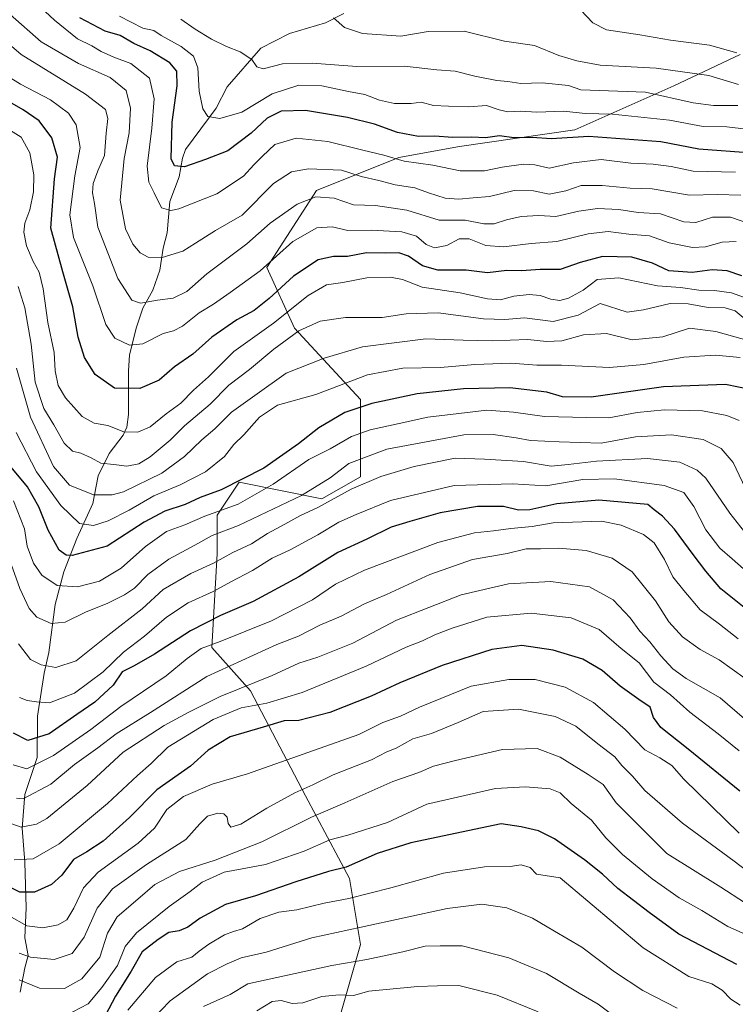
# Model space of a CAD drawing. Units: metres. Extents: x 658564 to 662028, y 4732566 to 4734959.
# Drawn here: x 660190 to 660405, y 4733943 to 4734238 of the extents above; entities that cross this region are included whole.
import ezdxf

# ---------------------------------------------------------------- set-up
doc = ezdxf.new("R2010")
doc.units = ezdxf.units.M
doc.header["$MEASUREMENT"] = 0
for name, color, linetype, lineweight in [('Arbolado forestal CxS', 92, 'Continuous', 0), ('Corriente natural lineal', 142, 'Continuous', 13), ('Curva de nivel maestra', 30, 'Continuous', 30), ('Curva de nivel normal', 30, 'Continuous', 0)]:
    doc.layers.add(name, color=color, linetype=linetype, lineweight=lineweight)

msp = doc.modelspace()

# ---------------------------------------------------------------- linework, layer by layer
at = {"layer": 'Arbolado forestal CxS', "color": 92, "linetype": 'Continuous', "lineweight": 0}
for points in [[(660285.9743, 4733937.8651, 922.51), (660292.5755, 4733960.9795, 910.9854), (660289.2747, 4733980.7919, 901.0199), (660276.0727, 4734005.5575, 885.8157), (660259.5811, 4734037.1219, 864.9538), (660248.0193, 4734050.1357, 853.6967), (660249.6695, 4734078.2031, 836.8528), (660249.6697, 4734089.7609, 828.6357), (660256.2707, 4734099.6665, 824.6129), (660281.0245, 4734094.7135, 836.21), (660292.5765, 4734101.3183, 836.5233), (660292.5767, 4734124.4327, 823.302), (660272.7739, 4734145.8963, 806.3469), (660264.5221, 4734164.0571, 793.9536), (660279.3751, 4734187.1723, 788.3861), (660304.1281, 4734197.0779, 778.8572), (660322.2813, 4734200.3797, 775.3865), (660356.9371, 4734205.3323, 772.6667), (660386.6409, 4734218.5407, 762.4924), (660406.5123, 4734227.9579, 754.4764)], [(660406.5123, 4734227.9579, 754.4764), (660386.6409, 4734218.5407, 762.4924), (660356.9371, 4734205.3323, 772.6667), (660322.2813, 4734200.3797, 775.3865), (660304.1281, 4734197.0779, 778.8572), (660279.3751, 4734187.1723, 788.3861), (660264.5221, 4734164.0571, 793.9536), (660272.7739, 4734145.8963, 806.3469), (660292.5767, 4734124.4327, 823.302), (660292.5765, 4734101.3183, 836.5233), (660281.0245, 4734094.7135, 836.21), (660256.2707, 4734099.6665, 824.6129), (660249.6697, 4734089.7609, 828.6357), (660249.6695, 4734078.2031, 836.8528), (660248.0193, 4734050.1357, 853.6967), (660259.5811, 4734037.1219, 864.9538), (660276.0727, 4734005.5575, 885.8157), (660289.2747, 4733980.7919, 901.0199), (660292.5755, 4733960.9795, 910.9854), (660285.9743, 4733937.8651, 922.51)], [(660406.5123, 4734227.9579, 754.4764), (660386.6409, 4734218.5407, 762.4924), (660356.9371, 4734205.3323, 772.6667), (660322.2813, 4734200.3797, 775.3865), (660304.1281, 4734197.0779, 778.8572), (660279.3751, 4734187.1723, 788.3861), (660264.5221, 4734164.0571, 793.9536), (660272.7739, 4734145.8963, 806.3469), (660292.5767, 4734124.4327, 823.302), (660292.5765, 4734101.3183, 836.5233), (660281.0245, 4734094.7135, 836.21), (660256.2707, 4734099.6665, 824.6129), (660249.6697, 4734089.7609, 828.6357), (660249.6695, 4734078.2031, 836.8528), (660248.0193, 4734050.1357, 853.6967), (660259.5811, 4734037.1219, 864.9538), (660276.0727, 4734005.5575, 885.8157), (660289.2747, 4733980.7919, 901.0199), (660292.5755, 4733960.9795, 910.9854), (660285.9743, 4733937.8651, 922.51), (660288.8259, 4733914.6475, 931.1014)], [(660406.5123, 4734227.9579, 754.4764), (660386.6409, 4734218.5407, 762.4924), (660356.9371, 4734205.3323, 772.6667), (660322.2813, 4734200.3797, 775.3865), (660304.1281, 4734197.0779, 778.8572), (660279.3751, 4734187.1723, 788.3861), (660264.5221, 4734164.0571, 793.9536), (660272.7739, 4734145.8963, 806.3469), (660292.5767, 4734124.4327, 823.302), (660292.5765, 4734101.3183, 836.5233), (660281.0245, 4734094.7135, 836.21), (660256.2707, 4734099.6665, 824.6129), (660249.6697, 4734089.7609, 828.6357), (660249.6695, 4734078.2031, 836.8528), (660248.0193, 4734050.1357, 853.6967), (660259.5811, 4734037.1219, 864.9538), (660276.0727, 4734005.5575, 885.8157), (660289.2747, 4733980.7919, 901.0199), (660292.5755, 4733960.9795, 910.9854), (660285.9743, 4733937.8651, 922.51), (660288.8259, 4733914.6475, 931.1014)]]:
    msp.add_polyline3d(points, dxfattribs=at)
at = {"layer": 'Corriente natural lineal', "color": 142, "linetype": 'Continuous', "lineweight": 13}
for points in [[(660201, 4734063, 831.7328), (660203.6073, 4734072.7484, 827.5195), (660207.5735, 4734082.7624, 821.3133), (660212.3239, 4734093.28, 815.8538), (660213.9473, 4734101.5504, 811.5519), (660217.2519, 4734108.229, 807.8333), (660221.3902, 4734113.7812, 804.9122), (660222.5347, 4734116.1928, 803.8003), (660223.0179, 4734119.9926, 802.1076), (660223.0053, 4734132.9978, 797.8185), (660223.365, 4734137.8488, 796.2666), (660225.3843, 4734146.1742, 793.0699), (660227.3405, 4734151.859, 790.6122), (660230.3197, 4734157.2818, 788.2945), (660232.4119, 4734163.2436, 785.5607), (660233.432, 4734169.821, 783.5963), (660234.6392, 4734174.4828, 782.3618), (660235.4274, 4734183.823, 779.0281), (660238.2612, 4734191.306, 776.1939), (660239.2558, 4734196.8941, 775.0698), (660240.1611, 4734199.4619, 774.5756), (660249.3354, 4734211.807, 769.3761), (660252.6373, 4734218.2231, 767.2508), (660262.7206, 4734229.8276, 763.9138), (660271.274, 4734234.2948, 762.2149), (660282.1537, 4734237.4272, 760.9205), (660287.6527, 4734240.1989, 759.2685)], [(660190.5001, 4733946.6901, 891.1929), (660191.9001, 4733953.9801, 886.4594), (660192.9701, 4733957.7201, 883.8478), (660191.9101, 4733962.9601, 881.1025), (660192.3501, 4733972.0001, 877.0973), (660191.8901, 4733985.7201, 869.4469), (660191.0801, 4733995.8901, 864.5561), (660191.9301, 4734005.9601, 858.3027), (660195.6601, 4734017.0801, 852.9956), (660195.7501, 4734029.5301, 845.9898), (660197.7401, 4734042.3401, 839.9192), (660199.1625, 4734048.6157, 837.6968), (660201, 4734063, 831.7328)]]:
    msp.add_polyline3d(points, dxfattribs=at)
at = {"layer": 'Curva de nivel maestra', "color": 30, "linetype": 'Continuous', "lineweight": 30, "flags": 128}
for points, elevation in [([(660410.17, 4734198.3801), (660394.11, 4734199.5901), (660382.69, 4734201.7101), (660361.15, 4734203.3401), (660349.82, 4734202.6601), (660344.09, 4734203.0101), (660338.57, 4734203.0001), (660334.34, 4734203.5801), (660330.12, 4734202.9101), (660326.02, 4734203.2001), (660320.32, 4734203.0401), (660314.78, 4734203.4501), (660310.03, 4734203.3601), (660303.7, 4734204.5601), (660296.83, 4734207.0301), (660288.75, 4734209.0601), (660276.14, 4734211.1601), (660268.87, 4734210.9901), (660264.66, 4734208.8201), (660259.87, 4734204.3601), (660252.79, 4734199.0501), (660246.11, 4734196.4901), (660239.87, 4734194.2801), (660236.79, 4734194.5601), (660235.85, 4734196.6801), (660236.11, 4734207.7001), (660237.61, 4734218.5901), (660237.56, 4734222.9401), (660235.45, 4734225.4401), (660229.52, 4734229.0301), (660224.59, 4734231.2801), (660220.5, 4734233.6701), (660216.04, 4734234.9601), (660208.42, 4734238.9301)], 775), ([(660407.02, 4734161.6001), (660402.6, 4734163.0901), (660398.15, 4734163.3601), (660392.15, 4734162.5801), (660385.15, 4734163.0801), (660380.2, 4734165.4101), (660374.05, 4734167.1401), (660365.2, 4734167.3701), (660358.48, 4734165.5901), (660352.49, 4734163.4201), (660346.49, 4734163.4201), (660340.92, 4734163.0501), (660336.53, 4734163.1601), (660330.7, 4734162.4701), (660324.28, 4734163.2801), (660315.78, 4734163.3101), (660311.19, 4734164.5601), (660307, 4734167.4901), (660304.16, 4734168.4801), (660300.16, 4734168.3501), (660294.47, 4734168.5101), (660288.74, 4734167.3601), (660284.49, 4734167.3801), (660279.9, 4734166.3401), (660272.52, 4734161.4501), (660265.23, 4734154.7201), (660260.7, 4734151.1601), (660255.55, 4734148.3601), (660248.02, 4734143.1401), (660242.31, 4734138.0401), (660236.83, 4734134.2601), (660232.23, 4734130.3101), (660226.4, 4734127.7601), (660218.85, 4734127.8601), (660213, 4734131.9501), (660209.8, 4734137.0801), (660207.94, 4734143.1601), (660206.28, 4734152.2701), (660203.36, 4734162.7401), (660199.74, 4734175.8301), (660200.8, 4734190.6301), (660201.76, 4734197.2001), (660200.07, 4734202.9801), (660196.23, 4734208.0901), (660191.47, 4734211.3201), (660183.09, 4734216.0201)], 800), ([(660409.89, 4734127.4001), (660402.15, 4734129.0101), (660383.48, 4734128.3101), (660361.84, 4734125.1401), (660353.18, 4734125.2401), (660348.48, 4734126.6901), (660337.42, 4734127.9601), (660323.5, 4734127.7001), (660309.61, 4734126.1601), (660296.06, 4734123.2801), (660287.96, 4734120.5301), (660280.09, 4734116.0101), (660274.06, 4734111.1901), (660263.61, 4734103.8401), (660250.8, 4734097.3601), (660244.5, 4734095.0801), (660239.99, 4734092.9601), (660233.9, 4734091.0001), (660227.77, 4734087.7101), (660216.61, 4734080.4601), (660206.17, 4734077.7001), (660204.32, 4734077.7501), (660202.21, 4734079.2801), (660198.91, 4734085.3101), (660196.12, 4734092.3001), (660192.77, 4734098.2901), (660187.3, 4734104.8201)], 825), ([(660413.73, 4734057.3001), (660400.74, 4734067.6401), (660396.18, 4734073.0101), (660392.38, 4734077.9801), (660386.81, 4734085.6201), (660383.23, 4734089.4801), (660380.67, 4734091.3601), (660378.77, 4734093.0201), (660364.14, 4734094.2301), (660351.48, 4734093.1401), (660343.46, 4734091.3801), (660340.05, 4734091.2601), (660335.5, 4734092.3401), (660327.68, 4734092.4001), (660316.54, 4734090.4501), (660307.42, 4734087.8601), (660301.82, 4734086.1601), (660294.49, 4734082.5401), (660285.87, 4734078.6301), (660274.14, 4734071.2901), (660260.43, 4734063.8701), (660250.64, 4734059.6601), (660241.66, 4734055.0401), (660230.79, 4734048.0501), (660224.7, 4734044.5801), (660221.16, 4734042.7701), (660218.42, 4734038.7501), (660212.97, 4734033.6901), (660207.52, 4734030.0101), (660199.24, 4734024.1801), (660192.86, 4734022.2101), (660188.54, 4734024.4201)], 850), ([(660406.42, 4734006.9801), (660390.87, 4734019.6101), (660382.69, 4734026.0801), (660380.53, 4734029.0901), (660379.52, 4734032.2301), (660376.08, 4734034.4501), (660370.56, 4734038.4501), (660365.07, 4734043.1701), (660359.34, 4734046.6301), (660350.44, 4734049.2401), (660341.03, 4734050.6601), (660331.98, 4734049.4901), (660317.14, 4734044.7301), (660304.4, 4734039.4801), (660295.87, 4734035.4801), (660283.4, 4734030.6301), (660274.15, 4734028.1901), (660269.72, 4734028.1201), (660263.45, 4734026.1601), (660253.5, 4734023.3101), (660246.94, 4734019.2701), (660241.59, 4734014.4901), (660231.48, 4734007.3801), (660223.36, 4733999.1201), (660215.41, 4733991.9801), (660210.51, 4733988.8301), (660206.56, 4733986.4801), (660203.07, 4733981.7801), (660199.96, 4733978.9601), (660194.86, 4733976.6801), (660190.43, 4733976.7501), (660185.39, 4733979.1701)], 875), ([(660405.52, 4733954.9601), (660388.1, 4733964.1501), (660379.17, 4733970.6401), (660369.78, 4733977.8201), (660365.19, 4733982.0901), (660359.85, 4733986.4201), (660350.82, 4733992.7001), (660346.05, 4733995.1201), (660340.85, 4733996.3401), (660334.82, 4733997.2301), (660307.77, 4733991.5101), (660297.67, 4733988.3001), (660288.28, 4733984.2501), (660283.05, 4733982.9201), (660273.24, 4733979.8501), (660261.14, 4733975.5601), (660252.08, 4733973.0201), (660244.5, 4733968.9501), (660240.83, 4733966.1701), (660238.24, 4733965.0601), (660235.13, 4733964.6201), (660231.91, 4733962.4801), (660227.17, 4733958.8401), (660223.83, 4733953.0501), (660219.17, 4733945.5401), (660216.17, 4733939.8601)], 900)]:
    msp.add_lwpolyline(points, dxfattribs=dict(at, elevation=elevation))
at = {"layer": 'Curva de nivel normal', "color": 30, "linetype": 'Continuous', "lineweight": 0, "flags": 128}
for points, elevation in [([(660415.51, 4734272.8801), (660397.16, 4734271.3501), (660373.86, 4734267.4201), (660363.49, 4734264.1601), (660360.48, 4734260.8401), (660357.39, 4734258.7701), (660350.11, 4734257.8901), (660343.4, 4734255.3601), (660340.16, 4734253.0101), (660336.49, 4734251.1001), (660332.46, 4734249.6001), (660329.38, 4734248.8201), (660332.13, 4734247.9601), (660341.38, 4734246.9001), (660346.92, 4734246.6001), (660347.81, 4734245.3001), (660350.17, 4734244.2301), (660358.71, 4734241.2601), (660362.29, 4734237.4601), (660366.4, 4734235.3201), (660376.44, 4734233.8301), (660385.6, 4734232.2501), (660397.32, 4734230.7101), (660405.54, 4734228.4601)], 755), ([(660186.74, 4734251.4601), (660200.8, 4734238.2001), (660207.69, 4734232.6801), (660212.05, 4734230.5901), (660214.83, 4734228.8601), (660218.64, 4734227.1401), (660223.72, 4734225.2501), (660229.32, 4734220.8201), (660230.77, 4734214.6601), (660230.07, 4734205.8401), (660228.63, 4734194.4801), (660229.13, 4734189.6201), (660230.73, 4734186.4401), (660232.89, 4734182.0001), (660235.69, 4734181.1601), (660238.17, 4734181.7001), (660249.5, 4734186.1801), (660257.5, 4734191.4101), (660260.59, 4734194.8601), (660263.18, 4734197.4101), (660266.97, 4734200.9201), (660273.36, 4734202.8101), (660282.87, 4734201.8801), (660293.34, 4734199.2601), (660299.64, 4734197.7901), (660305.74, 4734195.9401), (660314.32, 4734194.7601), (660322.5, 4734193.0201), (660329.78, 4734193.0901), (660335.15, 4734194.1701), (660341.52, 4734195.1001), (660344.95, 4734194.8601), (660349.25, 4734193.8901), (660356.5, 4734195.4701), (660364.79, 4734196.4501), (660373.73, 4734195.3201), (660380.37, 4734195.0801), (660385.8, 4734194.3101), (660392.39, 4734192.9901), (660405.16, 4734192.6401)], 780), ([(660410.3, 4734176.8301), (660403.58, 4734179.1301), (660398.25, 4734179.1601), (660393.24, 4734177.5401), (660389.58, 4734177.7901), (660382.57, 4734180.1101), (660375.95, 4734180.6001), (660370.16, 4734181.4501), (660363.74, 4734181.7201), (660358.16, 4734180.9901), (660351.21, 4734179.4001), (660346.16, 4734179.6401), (660340.82, 4734179.3201), (660336.46, 4734178.4001), (660332.68, 4734177.1301), (660329.62, 4734177.1501), (660324.02, 4734178.2201), (660316.25, 4734178.2601), (660306.51, 4734181.2801), (660297.12, 4734182.6801), (660290.52, 4734182.9001), (660284.74, 4734184.8201), (660279.21, 4734185.2101), (660273.6, 4734183.0201), (660265.55, 4734177.3801), (660258.51, 4734171.2101), (660246.5, 4734162.1401), (660240.5, 4734156.8401), (660236.41, 4734154.8401), (660231.7, 4734154.2401), (660226.66, 4734153.3701), (660224.06, 4734154.2801), (660219.8, 4734160.7801), (660213.82, 4734176.1701), (660212.78, 4734183.3001), (660212.22, 4734186.4501), (660212.42, 4734189.2701), (660213.8, 4734193.0201), (660215.81, 4734197.6901), (660216.34, 4734204.3501), (660216.84, 4734208.7301), (660216.14, 4734211.4101), (660210.14, 4734216.0301), (660190.82, 4734227.9901), (660170.89, 4734245.0601)], 790), ([(660406.67, 4734185.7301), (660399.57, 4734186.0001), (660391.28, 4734185.7101), (660380.13, 4734187.6501), (660373.48, 4734187.8801), (660365.15, 4734188.6401), (660358.8, 4734188.6101), (660354.19, 4734187.0401), (660349.19, 4734186.0501), (660344.55, 4734187.0801), (660338.68, 4734187.1801), (660331.28, 4734185.3401), (660326.39, 4734185.0001), (660322.1, 4734184.5801), (660318.06, 4734184.8801), (660313.02, 4734186.5001), (660308.92, 4734187.9901), (660303.02, 4734188.8801), (660298.16, 4734190.1601), (660292.82, 4734191.3401), (660286.95, 4734193.2601), (660277, 4734193.6901), (660271.96, 4734192.8001), (660266.5, 4734189.2301), (660257.17, 4734179.7301), (660249.17, 4734175.1201), (660243.13, 4734171.4001), (660239.35, 4734168.9501), (660233.15, 4734167.0201), (660228.91, 4734167.2001), (660226.49, 4734168.4301), (660224.33, 4734171.0801), (660222.17, 4734175.6601), (660220.54, 4734184.2401), (660221.76, 4734196.7301), (660223.26, 4734204.4501), (660223.63, 4734211.8201), (660222.28, 4734217.1401), (660217.53, 4734221.0401), (660208.03, 4734225.2001), (660196.84, 4734231.7401), (660187.48, 4734239.9001)], 785), ([(660410.15, 4734205.3501), (660402.56, 4734206.2101), (660395.37, 4734206.3601), (660385.27, 4734208.2601), (660368.2, 4734210.0801), (660360.02, 4734210.2701), (660353.65, 4734210.9101), (660345.52, 4734210.6901), (660340.63, 4734210.9901), (660336.86, 4734210.7901), (660334.18, 4734211.3101), (660330.42, 4734212.6201), (660325.16, 4734212.2801), (660318.98, 4734212.4101), (660314.49, 4734212.6101), (660310.82, 4734213.6501), (660307.82, 4734213.2801), (660302.82, 4734213.2201), (660298.37, 4734214.2301), (660293.92, 4734215.9501), (660289.02, 4734216.8801), (660281, 4734218.5401), (660274.14, 4734218.7601), (660266.17, 4734216.2001), (660257.06, 4734210.6801), (660250.39, 4734208.7201), (660246.86, 4734209.4001), (660245.3, 4734211.6301), (660244.18, 4734216.9601), (660243.82, 4734223.9901), (660242.57, 4734227.4901), (660238.86, 4734230.3701), (660232.82, 4734233.6701), (660230.62, 4734235.1201), (660227.29, 4734235.8001), (660220.29, 4734239.4401)], 770), ([(660238.73, 4734238.5701), (660243.04, 4734235.5601), (660247.88, 4734232.5601), (660252.42, 4734230.3001), (660256.57, 4734228.7601), (660260.02, 4734226.4701), (660261.49, 4734224.2701), (660263.4, 4734223.6901), (660269.24, 4734225.1001), (660278.15, 4734225.3301), (660291.54, 4734224.3601), (660305.75, 4734224.4801), (660315.57, 4734223.3901), (660321.07, 4734222.9901), (660326.89, 4734221.4801), (660333.49, 4734220.1401), (660336.8, 4734219.8001), (660340.72, 4734219.2001), (660347.1, 4734219.4201), (660355.04, 4734218.6901), (660358.67, 4734217.3701), (660378.14, 4734216.6801), (660392.43, 4734213.4701), (660398.5, 4734212.6901), (660405.86, 4734212.6601)], 765), ([(660406.02, 4734218.9901), (660397.1, 4734221.6301), (660381.36, 4734223.8801), (660364.51, 4734224.7101), (660357.54, 4734226.0701), (660352.08, 4734227.6001), (660344.78, 4734230.6401), (660335.8, 4734231.9901), (660323.7, 4734234.9001), (660312.94, 4734234.8401), (660304.76, 4734233.4601), (660293.18, 4734234.2001), (660287.87, 4734236.0101), (660284.57, 4734238.9701)], 760), ([(660405.28, 4734171.8201), (660401.16, 4734171.7001), (660396.07, 4734170.2801), (660392.18, 4734170.0501), (660385.23, 4734171.4401), (660379.36, 4734173.5601), (660373.12, 4734174.0101), (660366.88, 4734174.8201), (660360.96, 4734174.1801), (660351.55, 4734171.8601), (660343.85, 4734171.3101), (660335.49, 4734170.3001), (660330.17, 4734170.6801), (660325.23, 4734172.6301), (660322.2, 4734172.6201), (660318.5, 4734170.7001), (660314.82, 4734169.9801), (660312.3, 4734170.9201), (660309.38, 4734173.4501), (660305.05, 4734174.7501), (660295.83, 4734175.2801), (660288.84, 4734175.1801), (660284.11, 4734176.2601), (660279.48, 4734175.9501), (660272.33, 4734171.8201), (660262.56, 4734163.0501), (660253.5, 4734156.6001), (660248.51, 4734153.1001), (660244.21, 4734150.4401), (660239.18, 4734146.4501), (660236.48, 4734145.0701), (660233.43, 4734144.2401), (660227.36, 4734141.1801), (660223.32, 4734140.7601), (660218.97, 4734142.8901), (660216.23, 4734147.0001), (660212.32, 4734158.5601), (660206.57, 4734173.0901), (660205.38, 4734179.8501), (660206.94, 4734191.5801), (660208.57, 4734200.0401), (660207.32, 4734206.8401), (660204.98, 4734210.3601), (660199.63, 4734214.3401), (660190.66, 4734219.0301), (660183.16, 4734223.6101)], 795), ([(660185.18, 4734206.7001), (660190.82, 4734203.1401), (660193.4, 4734198.4801), (660194.62, 4734191.9001), (660194.54, 4734186.7401), (660193.4, 4734181.3501), (660191.94, 4734177.3501), (660191.62, 4734174.6301), (660192.45, 4734170.5301), (660194.43, 4734165.8801), (660196.24, 4734162.6601), (660197.45, 4734157.6801), (660198.86, 4734147.5601), (660200.74, 4734138.5401), (660201.06, 4734133.0401), (660201.9, 4734128.7001), (660204.08, 4734124.9401), (660209.11, 4734119.3501), (660212.72, 4734117.4201), (660216.78, 4734116.6901), (660221.62, 4734114.8201), (660225.79, 4734114.6501), (660229.48, 4734116.2601), (660234.32, 4734120.1401), (660238.71, 4734123.3701), (660242.55, 4734127.2501), (660247.03, 4734131.2401), (660254.67, 4734138.8901), (660266.53, 4734147.3601), (660276.91, 4734155.7101), (660282.45, 4734158.8301), (660287.31, 4734159.5801), (660294.57, 4734160.9401), (660301.64, 4734161.2101), (660305.2, 4734160.4401), (660311.16, 4734158.1501), (660322.49, 4734156.4501), (660330.73, 4734154.6401), (660334.65, 4734154.3701), (660338.66, 4734155.4601), (660343.17, 4734155.9401), (660346.55, 4734155.6201), (660349.71, 4734154.5601), (660352.38, 4734154.2001), (660355.02, 4734154.8301), (660359.45, 4734157.2601), (660363.66, 4734160.4601), (660370.1, 4734160.9201), (660381.67, 4734158.5401), (660388.6, 4734158.0401), (660394.09, 4734157.2401), (660398.8, 4734157.1301), (660403.91, 4734156.4601), (660407.53, 4734155.1501)], 805), ([(660408.04, 4734148.5801), (660405.01, 4734151.0601), (660402, 4734151.9301), (660396.95, 4734152.0801), (660390.93, 4734153.2001), (660385.48, 4734153.2401), (660377.48, 4734151.3901), (660372.59, 4734150.6601), (660364.48, 4734153.2301), (660357.96, 4734149.7601), (660350.43, 4734147.8301), (660341.78, 4734148.9701), (660335.95, 4734148.4801), (660329.5, 4734148.7001), (660315.95, 4734150.4801), (660306.31, 4734150.1301), (660299.09, 4734149.1001), (660288.08, 4734149.0901), (660280.56, 4734147.9601), (660274.16, 4734145.0201), (660266.61, 4734139.5201), (660259.33, 4734133.4601), (660253.14, 4734128.7501), (660247.55, 4734123.0401), (660239.83, 4734116.5601), (660235.5, 4734112.2301), (660229.5, 4734107.2701), (660226.17, 4734105.2101), (660222.53, 4734104.5101), (660218.61, 4734105.0001), (660214.74, 4734105.3501), (660211.83, 4734106.9401), (660208.71, 4734108.3301), (660206.24, 4734109.0201), (660203.76, 4734111.3601), (660200.61, 4734116.8801), (660197.65, 4734121.7701), (660195.07, 4734129.7001), (660193.78, 4734141.0301), (660191.94, 4734151.9401), (660189.91, 4734158.3701)], 810), ([(660189.39, 4734133.9101), (660193.62, 4734119.1401), (660200.51, 4734104.3701), (660205.28, 4734098.8201), (660212.49, 4734095.8501), (660218.13, 4734095.8601), (660221.5, 4734096.8101), (660233.03, 4734102.4201), (660239.8, 4734107.3501), (660245.05, 4734112.3601), (660248.88, 4734115.7001), (660253.91, 4734120.6801), (660260.9, 4734125.6301), (660270.36, 4734132.3401), (660281.71, 4734136.8601), (660293.21, 4734140.2401), (660312.21, 4734142.6201), (660323.4, 4734142.2701), (660332.2, 4734142.0701), (660342.82, 4734142.4701), (660348.45, 4734141.8801), (660353, 4734142.0801), (660359.52, 4734143.8401), (660366.4, 4734144.2801), (660374.13, 4734142.3501), (660383.29, 4734143.2301), (660391.35, 4734145.8901), (660399.2, 4734144.9101), (660409.26, 4734142.0701)], 815), ([(660189.28, 4734114.5901), (660195.42, 4734102.8201), (660202.73, 4734092.7101), (660208.29, 4734087.2401), (660212.5, 4734086.7101), (660216.92, 4734088.0801), (660223.2, 4734091.3001), (660230.59, 4734095.6001), (660238.5, 4734098.9201), (660246.17, 4734102.7801), (660251.83, 4734107.4101), (660254.62, 4734110.9901), (660257.65, 4734113.8701), (660262.29, 4734119.1801), (660267.76, 4734122.7301), (660279.22, 4734126.0201), (660294.76, 4734131.9001), (660305.28, 4734133.8301), (660316.64, 4734134.0401), (660326.94, 4734135.0101), (660337.74, 4734135.3401), (660345.5, 4734134.8001), (660352.89, 4734134.7601), (660367.28, 4734134.0901), (660377.59, 4734134.9601), (660389.63, 4734137.1501), (660399.11, 4734137.7601), (660406.49, 4734137.0401)], 820), ([(660406.19, 4734118.1701), (660402.54, 4734119.6601), (660395.24, 4734121.0601), (660383.78, 4734121.3401), (660375.59, 4734120.5401), (660367.07, 4734118.9801), (660360.39, 4734119.0301), (660347.82, 4734119.4001), (660338.49, 4734120.6901), (660330.49, 4734121.2501), (660322.16, 4734120.2601), (660312.84, 4734119.2201), (660304.22, 4734117.2301), (660295.51, 4734115.4101), (660289.91, 4734113.3801), (660283.5, 4734109.6401), (660277.17, 4734106.4401), (660266.44, 4734099.1001), (660255.91, 4734093.1101), (660245.91, 4734089.4401), (660239.94, 4734086.8601), (660234.43, 4734084.8601), (660228.17, 4734080.3601), (660220.83, 4734073.8401), (660214.34, 4734070.0001), (660207.69, 4734068.3301), (660201.61, 4734068.6401), (660196.99, 4734071.8201), (660194.48, 4734075.3501), (660192.65, 4734080.5301), (660191.78, 4734085.6601), (660188.52, 4734094.1201)], 830), ([(660187.32, 4734076.4901), (660190.43, 4734067.7501), (660193.23, 4734061.7601), (660195.5, 4734059.2001), (660199.87, 4734057.2501), (660204.06, 4734057.6601), (660210.34, 4734060.7401), (660216.59, 4734063.3101), (660221.86, 4734065.8401), (660224.83, 4734067.9201), (660228.83, 4734072.0101), (660235.08, 4734076.5401), (660242.95, 4734080.7401), (660248.08, 4734083.7001), (660256.04, 4734086.7101), (660274.97, 4734095.7101), (660283.53, 4734101.0201), (660289.16, 4734105.3101), (660300.48, 4734109.5801), (660323.61, 4734113.8601), (660332.42, 4734113.9601), (660339.31, 4734113.0201), (660343.65, 4734112.2101), (660352.2, 4734111.7401), (660364.78, 4734111.3301), (660375.1, 4734113.3101), (660385.87, 4734113.8801), (660395.37, 4734112.4301), (660400.86, 4734109.8001), (660404.45, 4734105.5301), (660408.98, 4734095.8701)], 835), ([(660190.02, 4734051.2101), (660193.67, 4734046.5001), (660196.82, 4734044.8701), (660201.27, 4734044.0601), (660207.28, 4734046.1201), (660216.83, 4734053.6601), (660227.17, 4734061.6401), (660233.46, 4734067.4701), (660241.72, 4734072.3201), (660248.54, 4734075.4001), (660254.32, 4734078.5701), (660259.92, 4734081.2101), (660264.72, 4734084.2401), (660269.95, 4734087.0601), (660274.45, 4734089.6201), (660279.86, 4734092.0401), (660289.83, 4734097.5501), (660298.7, 4734101.3901), (660308.68, 4734104.4001), (660321.04, 4734106.9201), (660329.82, 4734106.6201), (660341.49, 4734105.9201), (660349.82, 4734104.4301), (660354.96, 4734104.9401), (660363.41, 4734105.9501), (660378.7, 4734106.7601), (660388.44, 4734105.6701), (660393.6, 4734103.2701), (660396.19, 4734100.9101), (660403.46, 4734090.3401), (660407.84, 4734084.8001)], 840), ([(660190.34, 4734035.0501), (660192.63, 4734034.2101), (660195.46, 4734033.7901), (660199.33, 4734033.4501), (660206.78, 4734036.3701), (660215.42, 4734042.8001), (660221.54, 4734048.7101), (660227.82, 4734053.4601), (660234.38, 4734059.1501), (660240.95, 4734063.4901), (660248.4, 4734066.8901), (660253.69, 4734069.7701), (660260.27, 4734073.1801), (660266.17, 4734076.8501), (660271.5, 4734079.3401), (660279.82, 4734083.8401), (660286.16, 4734087.6401), (660291.33, 4734089.9401), (660301.61, 4734094.2101), (660320.73, 4734098.6801), (660338.36, 4734099.2001), (660348.24, 4734098.5301), (660359.29, 4734100.5001), (660368.84, 4734100.6301), (660383.68, 4734098.6801), (660389.6, 4734096.6101), (660392.62, 4734092.3801), (660396.22, 4734085.4301), (660400.38, 4734079.9001), (660404.12, 4734076.7301), (660407.52, 4734073.6701)], 845), ([(660188.42, 4734014.9401), (660192.48, 4734013.7101), (660200.51, 4734017.7401), (660211.71, 4734025.4801), (660220.76, 4734032.3501), (660234.28, 4734041.5501), (660240.58, 4734046.8101), (660244.85, 4734049.8101), (660250.5, 4734051.8601), (660265.88, 4734058.0701), (660278.26, 4734064.4201), (660285.08, 4734069.0801), (660293.8, 4734073.2801), (660315.82, 4734081.5501), (660326.79, 4734084.5101), (660332.52, 4734085.0901), (660337.76, 4734085.8201), (660344.1, 4734086.3501), (660350.4, 4734087.4501), (660364.94, 4734088.0201), (660370.81, 4734086.7401), (660377.48, 4734083.9701), (660380.74, 4734081.4501), (660383.79, 4734076.5201), (660386.35, 4734071.2401), (660389.61, 4734067.1601), (660394.5, 4734061.3901), (660400.28, 4734057.0501), (660405.91, 4734052.6701)], 855), ([(660189.44, 4734004.8501), (660191.43, 4734004.6601), (660199.69, 4734009.0601), (660206.8, 4734015.0201), (660213.83, 4734019.9501), (660219.36, 4734024.2401), (660229.6, 4734030.5901), (660246.51, 4734041.3601), (660267.54, 4734050.9501), (660274.03, 4734053.5001), (660280.38, 4734056.8001), (660286.82, 4734059.4601), (660293.82, 4734063.1501), (660300.4, 4734065.9801), (660313.46, 4734071.9901), (660326.26, 4734076.5101), (660336.6, 4734078.3201), (660342.35, 4734079.6701), (660346.65, 4734079.6801), (660352.14, 4734079.8401), (660360.31, 4734079.1901), (660368.15, 4734076.9301), (660374.16, 4734072.8201), (660381.1, 4734064.0401), (660385.16, 4734057.7501), (660389.17, 4734053.2501), (660394.48, 4734049.5201), (660400.23, 4734046.3501), (660407.98, 4734040.8201)], 860), ([(660185.48, 4733998.0901), (660190.79, 4733996.1801), (660195.43, 4733997.0801), (660198.55, 4733998.7901), (660210.61, 4734008.6601), (660221.46, 4734018.6601), (660233.69, 4734026.7101), (660240.96, 4734030.5901), (660250.5, 4734035.4001), (660266.17, 4734041.6801), (660274.17, 4734045.4001), (660279.82, 4734047.1601), (660290.28, 4734051.4101), (660303.47, 4734058.3301), (660322.82, 4734065.9301), (660337.01, 4734069.1901), (660349.74, 4734069.8801), (660361.36, 4734068.2501), (660368.4, 4734064.3801), (660373.47, 4734058.9901), (660376.44, 4734055.0001), (660379.44, 4734051.7601), (660382.68, 4734047.6001), (660386.27, 4734043.7001), (660390.36, 4734040.8401), (660400.56, 4734034.9501), (660407.81, 4734028.7301)], 865), ([(660188.76, 4733986.3701), (660194.43, 4733986.6801), (660202.18, 4733991.1801), (660216.75, 4734003.3201), (660225.76, 4734011.6701), (660229.8, 4734015.3001), (660234.85, 4734020.1801), (660248.44, 4734028.4801), (660256.83, 4734032.0401), (660264.5, 4734033.4101), (660275.16, 4734036.6001), (660294.34, 4734044.5001), (660306.37, 4734050.2001), (660311.25, 4734052.0801), (660314.97, 4734053.9001), (660320.16, 4734055.9101), (660330.49, 4734059.1901), (660343.82, 4734060.4201), (660355.82, 4734058.9401), (660364.22, 4734055.5101), (660370.77, 4734049.7701), (660376.2, 4734045.4601), (660380.59, 4734039.6801), (660385.62, 4734035.8501), (660391.43, 4734030.6601), (660399.88, 4734024.2401), (660406.26, 4734019.0901)], 870), ([(660406.26, 4733994.3601), (660389.59, 4734010.5601), (660386.06, 4734014.7201), (660382.37, 4734017.0201), (660377.89, 4734019.4001), (660371.9, 4734025.5501), (660362.56, 4734033.6201), (660354.05, 4734038.2201), (660345, 4734040.4601), (660337.12, 4734040.5201), (660325.87, 4734038.5001), (660310.33, 4734032.1601), (660304.66, 4734029.4501), (660299.36, 4734027.5801), (660292.12, 4734024.0001), (660258.68, 4734012.2201), (660248.1, 4734009.1001), (660239.5, 4734005.4401), (660234.5, 4734001.5201), (660230.83, 4733995.9001), (660225.96, 4733991.3801), (660213.97, 4733982.7201), (660209.51, 4733978.0501), (660206.64, 4733971.9001), (660204.48, 4733968.4401), (660201.95, 4733966.9101), (660197.28, 4733966.0101), (660192.55, 4733966.6201), (660187.22, 4733969.6201)], 880), ([(660190.18, 4733958.3601), (660193.66, 4733957.2401), (660200.76, 4733956.5001), (660206.15, 4733958.2901), (660209.73, 4733963.2101), (660213.61, 4733971.8901), (660218.18, 4733977.7201), (660228.39, 4733985.0501), (660240.26, 4733992.4801), (660244.47, 4733997.2401), (660246.77, 4733999.4801), (660249.8, 4734000.4401), (660251.67, 4734000.2101), (660252.66, 4733999.1601), (660252.9, 4733997.2701), (660253.73, 4733996.2301), (660256.68, 4733997.0701), (660264.54, 4734001.9401), (660272.97, 4734006.5201), (660278.36, 4734008.9301), (660284.44, 4734011.8801), (660295.97, 4734016.4401), (660300.48, 4734018.7901), (660303.31, 4734019.9201), (660308.29, 4734022.6901), (660313.88, 4734024.2501), (660321.92, 4734027.6401), (660329.37, 4734030.9201), (660340, 4734031.6301), (660351.06, 4734029.3901), (660357.2, 4734026.4501), (660363.84, 4734021.1801), (660368.96, 4734017.3201), (660371.05, 4734014.7401), (660374.23, 4734011.4601), (660377.94, 4734007.2301), (660389.24, 4733997.4001), (660404.67, 4733985.9701), (660416.48, 4733977.0501)], 885), ([(660190.24, 4733950.4501), (660196.28, 4733947.9001), (660203.84, 4733947.8501), (660208.99, 4733950.7601), (660214.47, 4733957.2101), (660216.7, 4733964.4001), (660219.61, 4733969.3501), (660225.83, 4733974.5601), (660230.92, 4733979.0101), (660238.33, 4733982.8601), (660249.05, 4733986.2901), (660263.06, 4733991.7901), (660277.94, 4733999.1601), (660287.88, 4734003.4501), (660302.36, 4734009.9001), (660310.16, 4734012.5701), (660314.56, 4734014.5101), (660321.09, 4734016.1701), (660335.22, 4734019.5301), (660345.66, 4734019.7501), (660352.47, 4734017.2301), (660360.94, 4734012.0201), (660365.42, 4734009.0301), (660369.34, 4734003.4801), (660384.48, 4733988.3101), (660400.73, 4733978.2201), (660407.79, 4733973.6501)], 890), ([(660204.03, 4733939.6601), (660210.95, 4733943.2001), (660215.03, 4733948.1301), (660219.75, 4733954.7301), (660222, 4733960.3601), (660225.44, 4733964.4701), (660235.27, 4733972.4001), (660241.56, 4733976.9001), (660245.08, 4733979.7401), (660251.76, 4733982.6601), (660264.14, 4733985.0501), (660275.76, 4733988.9701), (660283.38, 4733992.3801), (660288.8, 4733993.7701), (660300.71, 4733997.5901), (660312.49, 4734003.1101), (660333.16, 4734007.8001), (660342.16, 4734008.3401), (660349.47, 4734007.7001), (660352.5, 4734006.4901), (660355.85, 4734003.2801), (660361.87, 4733998.2501), (660366.25, 4733993.0201), (660371.23, 4733988.0001), (660380.1, 4733980.7201), (660388.22, 4733975.0001), (660395, 4733971.1601), (660402.81, 4733966.3801), (660414.31, 4733961.3201)], 895), ([(660222.83, 4733941.2801), (660231.09, 4733951.1001), (660237.54, 4733955.7601), (660242.02, 4733957.2401), (660244.2, 4733959.0001), (660247.09, 4733961.1201), (660251.83, 4733963.8601), (660254.53, 4733964.9501), (660257.27, 4733965.7501), (660262.52, 4733968.8201), (660268.14, 4733970.6801), (660273.49, 4733971.3701), (660281.71, 4733973.4001), (660289.13, 4733974.8101), (660301.74, 4733977.9701), (660317.56, 4733982.3801), (660329.82, 4733984.2601), (660337.52, 4733984.4101), (660340.8, 4733984.8801), (660343.52, 4733984.0801), (660345.37, 4733982.1401), (660352.49, 4733980.9901), (660377.41, 4733960.0301), (660391.15, 4733951.3801), (660398, 4733949.2401), (660401.12, 4733947.3601), (660403.69, 4733944.5901), (660406.55, 4733942.7801)], 905), ([(660387.57, 4733941.9201), (660377.34, 4733947.2601), (660368.81, 4733952.8001), (660358.97, 4733960.2301), (660350.8, 4733965.0301), (660344.17, 4733968.9401), (660336.5, 4733971.9701), (660329.02, 4733973.1401), (660318.63, 4733971.7801), (660292.82, 4733966.2401), (660278.02, 4733963.0401), (660264.3, 4733958.7101), (660256.87, 4733957.0201), (660252.64, 4733955.2101), (660246.71, 4733952.1701), (660235.48, 4733944.1601), (660230.14, 4733938.4701)], 910), ([(660245.54, 4733942.4401), (660253.51, 4733946.0101), (660258.83, 4733949.2201), (660284.01, 4733954.7201), (660294.55, 4733956.5201), (660305.28, 4733958.8401), (660312.06, 4733960.5001), (660316.55, 4733960.6101), (660323.15, 4733960.5801), (660337.16, 4733957.0501), (660348.42, 4733952.3101), (660358.19, 4733946.4201), (660363.88, 4733943.1301), (660367.08, 4733940.7201)], 915), ([(660345.96, 4733940.8501), (660333.62, 4733945.8501), (660322.13, 4733948.6901), (660315.76, 4733948.6501), (660309.79, 4733948.4301), (660302.42, 4733947.6701), (660295.16, 4733947.0501), (660290.49, 4733945.7401), (660286.29, 4733945.9201), (660281.03, 4733945.4401), (660275.3, 4733943.5401), (660272.17, 4733943.2701), (660268.83, 4733944.2001), (660266.08, 4733943.8901), (660261.49, 4733941.1201)], 920)]:
    msp.add_lwpolyline(points, dxfattribs=dict(at, elevation=elevation))

doc.saveas('drawing.dxf')
